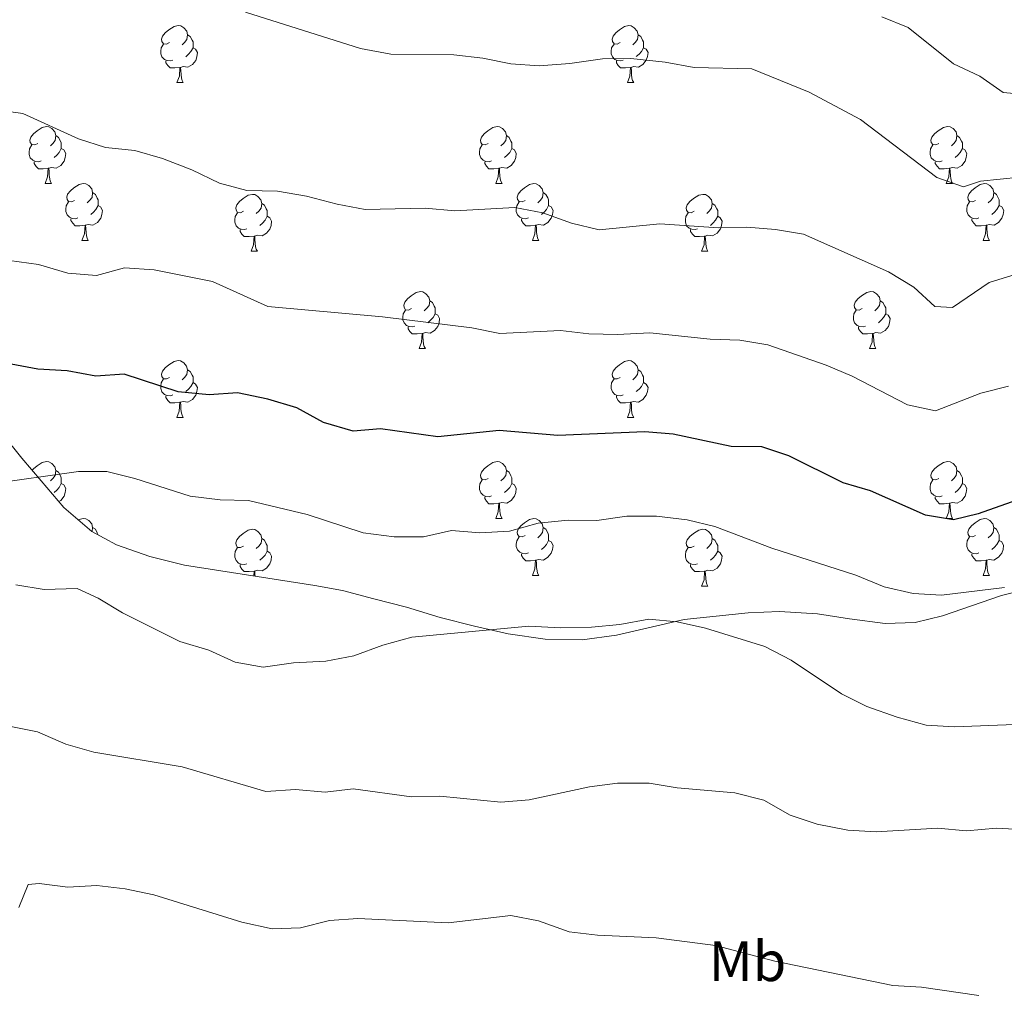
# Model space of a CAD drawing. Units: metres. Extents: x 620701 to 625208, y 4701324 to 4704372.
# Drawn here: x 623906 to 624079, y 4703216 to 4703388 of the extents above; entities that cross this region are included whole.
import ezdxf
from ezdxf.enums import TextEntityAlignment as Align

# ---------------------------------------------------------------- set-up
doc = ezdxf.new("R2010")
doc.units = ezdxf.units.M
doc.header["$MEASUREMENT"] = 0
for name, color, linetype, lineweight in [('Level 35', 92, 'Continuous', 0), ('Level 36', 19, 'Continuous', 40), ('Level 37', 92, 'Continuous', 0), ('Level 4', 36, 'Continuous', 30), ('Level 5', 36, 'Continuous', 0)]:
    doc.layers.add(name, color=color, linetype=linetype, lineweight=lineweight)
doc.styles.add('Arial', font='ARIAL.TTF', dxfattribs={"height": 0.2})

msp = doc.modelspace()

# ---------------------------------------------------------------- linework, layer by layer
at = {"layer": 'Level 35', "color": 92, "linetype": 'Continuous', "lineweight": 0, "ltscale": 0.5}
msp.add_polyline3d([(624092.26, 4703290.27, 659.71), (624078.78, 4703286.91, 659.71), (624068.41, 4703283.31, 659.71), (624063.59, 4703282.13, 660.34), (624058.28, 4703281.97, 661.04), (624052.03, 4703282.78, 662.42), (624046.37, 4703283.7, 663.1), (624039.7, 4703284.09, 664.45), (624034.15, 4703283.87, 664.45), (624022.9, 4703282.67, 664.45), (624010.96, 4703279.9, 664.45), (624004.96, 4703279.12, 663.78), (623998.42, 4703279.22, 663.78), (623991.91, 4703280.18, 663.78), (623985.99, 4703281.53, 663.78), (623979.93, 4703283.04, 662.42), (623974.02, 4703284.83, 661.74), (623968.24, 4703286.32, 661.06), (623962.75, 4703287.8, 661.06), (623957.88, 4703288.69, 660.39), (623934.9, 4703292.25, 660.39), (623928.84, 4703293.76, 659.71), (623922.94, 4703295.83, 659.71), (623918.58, 4703298.2, 659.17), (623913.66, 4703302.43, 658.35), (623909.71, 4703307.13, 657), (623906.3, 4703311.09, 656.32), (623899.77, 4703319.16, 653.61)], dxfattribs=at)
at = {"layer": 'Level 36', "color": 92, "linetype": 'Continuous', "lineweight": 0}
for points in [[(623932.28, 4703384.29), (623931.75, 4703384.03), (623931.22, 4703384.08), (623930.96, 4703384.45), (623930.9, 4703384.88), (623931.06, 4703385.4), (623931.54, 4703385.99), (623932.18, 4703386.52), (623933.08, 4703387.11), (623933.82, 4703387.27), (623934.25, 4703387.21), (623934.78, 4703386.9), (623935.31, 4703386.31), (623935.47, 4703385.67), (623935.36, 4703384.82), (623934.93, 4703384.29), (623934.51, 4703383.87)], [(624011.61, 4703384.29), (624011.08, 4703384.03), (624010.55, 4703384.09), (624010.28, 4703384.45), (624010.23, 4703384.88), (624010.39, 4703385.4), (624010.87, 4703385.99), (624011.5, 4703386.53), (624012.4, 4703387.11), (624013.15, 4703387.27), (624013.57, 4703387.21), (624014.1, 4703386.9), (624014.63, 4703386.31), (624014.79, 4703385.67), (624014.68, 4703384.83), (624014.26, 4703384.29), (624013.84, 4703383.87)], [(623935.47, 4703385.67), (623935.94, 4703385.36), (623936.26, 4703384.72), (623936.42, 4703384.4), (623936.42, 4703383.82), (623936.42, 4703383.39), (623936.05, 4703382.7), (623935.63, 4703382.22), (623935.15, 4703381.8)], [(624014.79, 4703385.67), (624015.27, 4703385.36), (624015.58, 4703384.72), (624015.74, 4703384.4), (624015.74, 4703383.82), (624015.74, 4703383.39), (624015.37, 4703382.71), (624014.95, 4703382.23), (624014.47, 4703381.81)], [(623932.87, 4703381.21), (623932.44, 4703381.05), (623931.86, 4703381.11), (623931.38, 4703381.32), (623930.96, 4703381.75), (623930.74, 4703382.33), (623930.74, 4703382.75), (623930.8, 4703383.34), (623931.22, 4703384.03)], [(623936.42, 4703383.39), (623936.87, 4703383.14), (623937.22, 4703382.53), (623937.11, 4703381.8), (623936.9, 4703381.16), (623936.31, 4703380.42), (623935.52, 4703379.94), (623934.67, 4703380.05), (623934.24, 4703379.92)], [(624012.19, 4703381.21), (624011.77, 4703381.05), (624011.18, 4703381.11), (624010.71, 4703381.33), (624010.28, 4703381.75), (624010.07, 4703382.33), (624010.07, 4703382.75), (624010.12, 4703383.34), (624010.55, 4703384.03)], [(624015.74, 4703383.39), (624016.2, 4703383.15), (624016.54, 4703382.53), (624016.43, 4703381.81), (624016.22, 4703381.17), (624015.64, 4703380.43), (624014.84, 4703379.95), (624013.99, 4703380.05), (624013.56, 4703379.92)], [(623934.13, 4703379.92), (623933.24, 4703379.83), (623932.39, 4703379.83), (623931.97, 4703380.26), (623931.65, 4703380.74), (623931.65, 4703381.05)], [(623933.58, 4703377.23), (623934.02, 4703378.39), (623934.13, 4703379.92), (623934.24, 4703379.92), (623934.27, 4703379.33), (623934.31, 4703378.65), (623934.38, 4703378.03), (623934.49, 4703377.63), (623934.71, 4703377.23)], [(624013.45, 4703379.92), (624012.56, 4703379.83), (624011.72, 4703379.83), (624011.29, 4703380.27), (624010.97, 4703380.74), (624010.97, 4703381.05)], [(624012.91, 4703377.23), (624013.34, 4703378.39), (624013.45, 4703379.92), (624013.56, 4703379.92), (624013.6, 4703379.33), (624013.63, 4703378.65), (624013.7, 4703378.03), (624013.82, 4703377.63), (624014.03, 4703377.23)], [(623933.58, 4703377.23), (623934.71, 4703377.23)], [(624012.91, 4703377.23), (624014.03, 4703377.23)], [(623909.09, 4703366.53), (623908.56, 4703366.26), (623908.03, 4703366.31), (623907.77, 4703366.69), (623907.71, 4703367.11), (623907.87, 4703367.63), (623908.35, 4703368.23), (623908.99, 4703368.75), (623909.89, 4703369.34), (623910.63, 4703369.5), (623911.06, 4703369.45), (623911.59, 4703369.13), (623912.12, 4703368.55), (623912.28, 4703367.91), (623912.17, 4703367.05), (623911.74, 4703366.53), (623911.32, 4703366.1)], [(623988.42, 4703366.53), (623987.89, 4703366.26), (623987.36, 4703366.32), (623987.09, 4703366.69), (623987.04, 4703367.11), (623987.2, 4703367.63), (623987.68, 4703368.23), (623988.31, 4703368.76), (623989.21, 4703369.34), (623989.96, 4703369.5), (623990.38, 4703369.45), (623990.91, 4703369.13), (623991.44, 4703368.55), (623991.6, 4703367.91), (623991.49, 4703367.06), (623991.07, 4703366.53), (623990.65, 4703366.1)], [(624067.74, 4703366.53), (624067.22, 4703366.26), (624066.68, 4703366.32), (624066.42, 4703366.69), (624066.36, 4703367.11), (624066.52, 4703367.63), (624067, 4703368.23), (624067.64, 4703368.76), (624068.54, 4703369.34), (624069.28, 4703369.5), (624069.71, 4703369.45), (624070.24, 4703369.13), (624070.77, 4703368.55), (624070.93, 4703367.91), (624070.82, 4703367.06), (624070.4, 4703366.53), (624069.98, 4703366.1)], [(623912.28, 4703367.91), (623912.75, 4703367.59), (623913.07, 4703366.95), (623913.23, 4703366.63), (623913.23, 4703366.05), (623913.23, 4703365.63), (623912.86, 4703364.93), (623912.44, 4703364.45), (623911.96, 4703364.03)], [(623991.6, 4703367.91), (623992.08, 4703367.59), (623992.39, 4703366.95), (623992.55, 4703366.63), (623992.55, 4703366.05), (623992.55, 4703365.63), (623992.18, 4703364.94), (623991.76, 4703364.46), (623991.28, 4703364.04)], [(624070.93, 4703367.91), (624071.4, 4703367.59), (624071.72, 4703366.95), (624071.88, 4703366.63), (624071.88, 4703366.05), (624071.88, 4703365.63), (624071.51, 4703364.94), (624071.09, 4703364.46), (624070.61, 4703364.04)], [(623909.68, 4703363.45), (623909.25, 4703363.29), (623908.67, 4703363.35), (623908.19, 4703363.55), (623907.77, 4703363.98), (623907.55, 4703364.57), (623907.55, 4703364.99), (623907.61, 4703365.57), (623908.03, 4703366.26)], [(623989, 4703363.45), (623988.58, 4703363.29), (623987.99, 4703363.35), (623987.52, 4703363.56), (623987.09, 4703363.98), (623986.88, 4703364.57), (623986.88, 4703364.99), (623986.93, 4703365.57), (623987.36, 4703366.26)], [(624068.33, 4703363.45), (624067.9, 4703363.29), (624067.32, 4703363.35), (624066.84, 4703363.56), (624066.42, 4703363.98), (624066.2, 4703364.57), (624066.2, 4703364.99), (624066.26, 4703365.57), (624066.68, 4703366.26)], [(623913.23, 4703365.63), (623913.68, 4703365.37), (623914.03, 4703364.76), (623913.92, 4703364.03), (623913.71, 4703363.39), (623913.12, 4703362.65), (623912.33, 4703362.17), (623911.48, 4703362.28), (623911.05, 4703362.15)], [(623992.55, 4703365.63), (623993.01, 4703365.38), (623993.35, 4703364.76), (623993.24, 4703364.04), (623993.03, 4703363.4), (623992.45, 4703362.66), (623991.65, 4703362.18), (623990.8, 4703362.28), (623990.37, 4703362.15)], [(624071.88, 4703365.63), (624072.34, 4703365.38), (624072.68, 4703364.76), (624072.57, 4703364.04), (624072.36, 4703363.4), (624071.78, 4703362.66), (624070.98, 4703362.18), (624070.13, 4703362.28), (624069.7, 4703362.15)], [(623910.94, 4703362.15), (623910.05, 4703362.07), (623909.2, 4703362.07), (623908.78, 4703362.49), (623908.46, 4703362.97), (623908.46, 4703363.29)], [(623990.26, 4703362.15), (623989.37, 4703362.07), (623988.53, 4703362.07), (623988.1, 4703362.5), (623987.78, 4703362.97), (623987.78, 4703363.29)], [(624069.59, 4703362.15), (624068.7, 4703362.07), (624067.86, 4703362.07), (624067.43, 4703362.5), (624067.11, 4703362.97), (624067.11, 4703363.29)], [(623910.39, 4703359.47), (623910.83, 4703360.63), (623910.94, 4703362.15), (623911.05, 4703362.15), (623911.08, 4703361.57), (623911.12, 4703360.88), (623911.19, 4703360.27), (623911.3, 4703359.87), (623911.52, 4703359.47)], [(623989.72, 4703359.47), (623990.15, 4703360.63), (623990.26, 4703362.15), (623990.37, 4703362.15), (623990.41, 4703361.57), (623990.44, 4703360.88), (623990.51, 4703360.27), (623990.63, 4703359.87), (623990.84, 4703359.47)], [(624069.04, 4703359.47), (624069.48, 4703360.63), (624069.59, 4703362.15), (624069.7, 4703362.15), (624069.74, 4703361.57), (624069.77, 4703360.88), (624069.84, 4703360.27), (624069.96, 4703359.87), (624070.17, 4703359.47)], [(623910.39, 4703359.47), (623911.52, 4703359.47)], [(623915.57, 4703356.49), (623915.04, 4703356.23), (623914.51, 4703356.28), (623914.24, 4703356.65), (623914.19, 4703357.07), (623914.35, 4703357.59), (623914.83, 4703358.19), (623915.46, 4703358.72), (623916.36, 4703359.31), (623917.11, 4703359.47), (623917.53, 4703359.41), (623918.06, 4703359.09), (623918.59, 4703358.51), (623918.75, 4703357.87), (623918.64, 4703357.02), (623918.22, 4703356.49), (623917.8, 4703356.07)], [(623989.72, 4703359.47), (623990.84, 4703359.47)], [(623994.89, 4703356.49), (623994.36, 4703356.23), (623993.83, 4703356.28), (623993.57, 4703356.65), (623993.51, 4703357.08), (623993.67, 4703357.6), (623994.15, 4703358.19), (623994.79, 4703358.72), (623995.69, 4703359.31), (623996.43, 4703359.47), (623996.86, 4703359.41), (623997.39, 4703359.1), (623997.92, 4703358.51), (623998.08, 4703357.87), (623997.97, 4703357.02), (623997.54, 4703356.49), (623997.12, 4703356.07)], [(624069.04, 4703359.47), (624070.17, 4703359.47)], [(624074.22, 4703356.49), (624073.69, 4703356.23), (624073.16, 4703356.28), (624072.9, 4703356.65), (624072.84, 4703357.08), (624073, 4703357.6), (624073.48, 4703358.19), (624074.12, 4703358.72), (624075.02, 4703359.31), (624075.76, 4703359.47), (624076.18, 4703359.41), (624076.72, 4703359.1), (624077.24, 4703358.51), (624077.4, 4703357.87), (624077.3, 4703357.02), (624076.87, 4703356.49), (624076.45, 4703356.07)], [(623918.75, 4703357.87), (623919.23, 4703357.55), (623919.54, 4703356.91), (623919.7, 4703356.59), (623919.7, 4703356.01), (623919.7, 4703355.59), (623919.33, 4703354.9), (623918.91, 4703354.42), (623918.43, 4703354)], [(623945.34, 4703354.59), (623944.81, 4703354.32), (623944.28, 4703354.37), (623944.01, 4703354.75), (623943.96, 4703355.17), (623944.12, 4703355.69), (623944.6, 4703356.29), (623945.23, 4703356.81), (623946.13, 4703357.4), (623946.88, 4703357.56), (623947.3, 4703357.51), (623947.83, 4703357.19), (623948.36, 4703356.61), (623948.52, 4703355.97), (623948.41, 4703355.11), (623947.99, 4703354.59), (623947.57, 4703354.16)], [(623998.08, 4703357.87), (623998.55, 4703357.56), (623998.87, 4703356.92), (623999.03, 4703356.6), (623999.03, 4703356.02), (623999.03, 4703355.59), (623998.66, 4703354.9), (623998.24, 4703354.42), (623997.76, 4703354)], [(624024.66, 4703354.59), (624024.14, 4703354.32), (624023.6, 4703354.38), (624023.34, 4703354.75), (624023.28, 4703355.17), (624023.44, 4703355.69), (624023.92, 4703356.29), (624024.56, 4703356.82), (624025.46, 4703357.4), (624026.2, 4703357.56), (624026.63, 4703357.51), (624027.16, 4703357.19), (624027.69, 4703356.61), (624027.85, 4703355.97), (624027.74, 4703355.12), (624027.32, 4703354.59), (624026.9, 4703354.16)], [(624077.4, 4703357.87), (624077.88, 4703357.56), (624078.2, 4703356.92), (624078.36, 4703356.6), (624078.36, 4703356.02), (624078.36, 4703355.59), (624077.98, 4703354.9), (624077.56, 4703354.42), (624077.08, 4703354)], [(623916.15, 4703353.41), (623915.73, 4703353.25), (623915.14, 4703353.31), (623914.67, 4703353.52), (623914.24, 4703353.95), (623914.03, 4703354.53), (623914.03, 4703354.95), (623914.08, 4703355.53), (623914.51, 4703356.23)], [(623919.7, 4703355.59), (623920.16, 4703355.34), (623920.5, 4703354.73), (623920.39, 4703354), (623920.18, 4703353.36), (623919.6, 4703352.62), (623918.8, 4703352.14), (623917.95, 4703352.25), (623917.52, 4703352.11)], [(623948.52, 4703355.97), (623949, 4703355.65), (623949.31, 4703355.01), (623949.47, 4703354.69), (623949.47, 4703354.11), (623949.47, 4703353.69), (623949.1, 4703352.99), (623948.68, 4703352.51), (623948.2, 4703352.09)], [(623995.48, 4703353.41), (623995.05, 4703353.25), (623994.47, 4703353.31), (623993.99, 4703353.52), (623993.57, 4703353.95), (623993.35, 4703354.53), (623993.35, 4703354.95), (623993.41, 4703355.54), (623993.83, 4703356.23)], [(623999.03, 4703355.59), (623999.48, 4703355.34), (623999.83, 4703354.73), (623999.72, 4703354), (623999.51, 4703353.36), (623998.92, 4703352.62), (623998.13, 4703352.14), (623997.28, 4703352.25), (623996.85, 4703352.12)], [(624027.85, 4703355.97), (624028.32, 4703355.65), (624028.64, 4703355.01), (624028.8, 4703354.69), (624028.8, 4703354.11), (624028.8, 4703353.69), (624028.43, 4703353), (624028.01, 4703352.52), (624027.53, 4703352.1)], [(624074.8, 4703353.41), (624074.38, 4703353.25), (624073.8, 4703353.31), (624073.32, 4703353.52), (624072.9, 4703353.95), (624072.68, 4703354.53), (624072.68, 4703354.95), (624072.74, 4703355.54), (624073.16, 4703356.23)], [(624078.36, 4703355.59), (624078.81, 4703355.34), (624079.16, 4703354.73), (624079.04, 4703354), (624078.84, 4703353.36), (624078.25, 4703352.62), (624077.46, 4703352.14), (624076.6, 4703352.25), (624076.18, 4703352.12)], [(623945.92, 4703351.51), (623945.5, 4703351.35), (623944.91, 4703351.41), (623944.44, 4703351.61), (623944.01, 4703352.04), (623943.8, 4703352.63), (623943.8, 4703353.05), (623943.85, 4703353.63), (623944.28, 4703354.32)], [(623949.47, 4703353.69), (623949.93, 4703353.43), (623950.27, 4703352.82), (623950.16, 4703352.09), (623949.95, 4703351.45), (623949.37, 4703350.71), (623948.57, 4703350.23), (623947.72, 4703350.34), (623947.29, 4703350.21)], [(624025.25, 4703351.51), (624024.82, 4703351.35), (624024.24, 4703351.41), (624023.76, 4703351.62), (624023.34, 4703352.04), (624023.12, 4703352.63), (624023.12, 4703353.05), (624023.18, 4703353.63), (624023.6, 4703354.32)], [(624028.8, 4703353.69), (624029.26, 4703353.44), (624029.6, 4703352.82), (624029.49, 4703352.1), (624029.28, 4703351.46), (624028.7, 4703350.72), (624027.9, 4703350.24), (624027.05, 4703350.34), (624026.62, 4703350.21)], [(623917.41, 4703352.11), (623916.52, 4703352.03), (623915.68, 4703352.03), (623915.25, 4703352.46), (623914.93, 4703352.93), (623914.93, 4703353.25)], [(623916.87, 4703349.43), (623917.3, 4703350.59), (623917.41, 4703352.11), (623917.52, 4703352.11), (623917.56, 4703351.53), (623917.59, 4703350.85), (623917.66, 4703350.23), (623917.78, 4703349.83), (623917.99, 4703349.43)], [(623996.74, 4703352.12), (623995.85, 4703352.03), (623995, 4703352.03), (623994.58, 4703352.46), (623994.26, 4703352.94), (623994.26, 4703353.25)], [(623996.19, 4703349.43), (623996.63, 4703350.59), (623996.74, 4703352.12), (623996.85, 4703352.12), (623996.88, 4703351.53), (623996.92, 4703350.85), (623996.99, 4703350.23), (623997.1, 4703349.83), (623997.32, 4703349.43)], [(624076.06, 4703352.12), (624075.18, 4703352.03), (624074.33, 4703352.03), (624073.9, 4703352.46), (624073.58, 4703352.94), (624073.58, 4703353.25)], [(624075.52, 4703349.43), (624075.96, 4703350.59), (624076.06, 4703352.12), (624076.18, 4703352.12), (624076.21, 4703351.53), (624076.24, 4703350.85), (624076.32, 4703350.23), (624076.43, 4703349.83), (624076.64, 4703349.43)], [(623947.18, 4703350.21), (623946.29, 4703350.13), (623945.45, 4703350.13), (623945.02, 4703350.55), (623944.7, 4703351.03), (623944.7, 4703351.35)], [(623946.64, 4703347.53), (623947.07, 4703348.69), (623947.18, 4703350.21), (623947.29, 4703350.21), (623947.33, 4703349.63), (623947.36, 4703348.94), (623947.43, 4703348.33), (623947.55, 4703347.93), (623947.76, 4703347.53)], [(624026.51, 4703350.21), (624025.62, 4703350.13), (624024.78, 4703350.13), (624024.35, 4703350.56), (624024.03, 4703351.03), (624024.03, 4703351.35)], [(624025.96, 4703347.53), (624026.4, 4703348.69), (624026.51, 4703350.21), (624026.62, 4703350.21), (624026.66, 4703349.63), (624026.69, 4703348.94), (624026.76, 4703348.33), (624026.88, 4703347.93), (624027.09, 4703347.53)], [(623916.87, 4703349.43), (623917.99, 4703349.43)], [(623996.19, 4703349.43), (623997.32, 4703349.43)], [(624075.52, 4703349.43), (624076.64, 4703349.43)], [(623946.64, 4703347.53), (623947.76, 4703347.53)], [(624025.96, 4703347.53), (624027.09, 4703347.53)], [(623974.92, 4703337.44), (623974.38, 4703337.18), (623973.86, 4703337.23), (623973.59, 4703337.6), (623973.54, 4703338.03), (623973.7, 4703338.55), (623974.18, 4703339.14), (623974.81, 4703339.67), (623975.71, 4703340.26), (623976.46, 4703340.42), (623976.88, 4703340.36), (623977.41, 4703340.05), (623977.94, 4703339.46), (623978.1, 4703338.82), (623977.99, 4703337.97), (623977.56, 4703337.44), (623977.14, 4703337.02)], [(624054.24, 4703337.44), (624053.71, 4703337.18), (624053.18, 4703337.23), (624052.92, 4703337.6), (624052.86, 4703338.03), (624053.02, 4703338.55), (624053.5, 4703339.14), (624054.14, 4703339.67), (624055.04, 4703340.26), (624055.78, 4703340.42), (624056.21, 4703340.36), (624056.74, 4703340.05), (624057.27, 4703339.46), (624057.43, 4703338.82), (624057.32, 4703337.97), (624056.89, 4703337.44), (624056.47, 4703337.02)], [(623978.1, 4703338.82), (623978.58, 4703338.51), (623978.89, 4703337.87), (623979.05, 4703337.55), (623979.05, 4703336.97), (623979.05, 4703336.54), (623978.68, 4703335.85), (623978.26, 4703335.37), (623977.78, 4703334.95)], [(624057.43, 4703338.82), (624057.9, 4703338.51), (624058.22, 4703337.87), (624058.38, 4703337.55), (624058.38, 4703336.97), (624058.38, 4703336.54), (624058.01, 4703335.85), (624057.59, 4703335.37), (624057.11, 4703334.95)], [(623975.5, 4703334.36), (623975.08, 4703334.2), (623974.49, 4703334.26), (623974.02, 4703334.47), (623973.59, 4703334.9), (623973.38, 4703335.48), (623973.38, 4703335.9), (623973.43, 4703336.49), (623973.86, 4703337.18)], [(623979.05, 4703336.54), (623979.5, 4703336.29), (623979.85, 4703335.68), (623979.74, 4703334.95), (623979.53, 4703334.31), (623978.94, 4703333.57), (623978.15, 4703333.09), (623977.3, 4703333.2), (623976.87, 4703333.07)], [(624054.83, 4703334.36), (624054.4, 4703334.2), (624053.82, 4703334.26), (624053.34, 4703334.47), (624052.92, 4703334.9), (624052.7, 4703335.48), (624052.7, 4703335.9), (624052.76, 4703336.49), (624053.18, 4703337.18)], [(624058.38, 4703336.54), (624058.83, 4703336.29), (624059.18, 4703335.68), (624059.07, 4703334.95), (624058.86, 4703334.31), (624058.27, 4703333.57), (624057.48, 4703333.09), (624056.63, 4703333.2), (624056.2, 4703333.07)], [(623976.76, 4703333.07), (623975.87, 4703332.98), (623975.02, 4703332.98), (623974.6, 4703333.41), (623974.28, 4703333.89), (623974.28, 4703334.2)], [(623976.22, 4703330.38), (623976.65, 4703331.54), (623976.76, 4703333.07), (623976.87, 4703333.07), (623976.9, 4703332.48), (623976.94, 4703331.8), (623977.01, 4703331.18), (623977.12, 4703330.78), (623977.34, 4703330.38)], [(624056.09, 4703333.07), (624055.2, 4703332.98), (624054.35, 4703332.98), (624053.93, 4703333.41), (624053.61, 4703333.89), (624053.61, 4703334.2)], [(624055.54, 4703330.38), (624055.98, 4703331.54), (624056.09, 4703333.07), (624056.2, 4703333.07), (624056.23, 4703332.48), (624056.27, 4703331.8), (624056.34, 4703331.18), (624056.45, 4703330.78), (624056.67, 4703330.38)], [(623976.22, 4703330.38), (623977.34, 4703330.38)], [(624055.54, 4703330.38), (624056.67, 4703330.38)], [(623932.28, 4703325.3), (623931.75, 4703325.04), (623931.22, 4703325.09), (623930.96, 4703325.46), (623930.9, 4703325.89), (623931.06, 4703326.41), (623931.54, 4703327), (623932.18, 4703327.53), (623933.08, 4703328.12), (623933.82, 4703328.28), (623934.24, 4703328.22), (623934.78, 4703327.91), (623935.3, 4703327.32), (623935.46, 4703326.68), (623935.36, 4703325.83), (623934.93, 4703325.3), (623934.51, 4703324.88)], [(624011.61, 4703325.3), (624011.08, 4703325.04), (624010.55, 4703325.09), (624010.28, 4703325.46), (624010.23, 4703325.89), (624010.39, 4703326.41), (624010.87, 4703327), (624011.5, 4703327.53), (624012.4, 4703328.12), (624013.15, 4703328.28), (624013.57, 4703328.22), (624014.1, 4703327.91), (624014.63, 4703327.32), (624014.79, 4703326.68), (624014.68, 4703325.83), (624014.26, 4703325.3), (624013.84, 4703324.88)], [(623935.46, 4703326.68), (623935.94, 4703326.37), (623936.26, 4703325.73), (623936.42, 4703325.41), (623936.42, 4703324.83), (623936.42, 4703324.4), (623936.04, 4703323.71), (623935.62, 4703323.23), (623935.14, 4703322.81)], [(624014.79, 4703326.68), (624015.27, 4703326.37), (624015.58, 4703325.73), (624015.74, 4703325.41), (624015.74, 4703324.83), (624015.74, 4703324.4), (624015.37, 4703323.71), (624014.95, 4703323.23), (624014.47, 4703322.81)], [(623932.86, 4703322.22), (623932.44, 4703322.06), (623931.86, 4703322.12), (623931.38, 4703322.33), (623930.96, 4703322.76), (623930.74, 4703323.34), (623930.74, 4703323.76), (623930.8, 4703324.35), (623931.22, 4703325.04)], [(623936.42, 4703324.4), (623936.87, 4703324.15), (623937.22, 4703323.54), (623937.1, 4703322.81), (623936.9, 4703322.17), (623936.31, 4703321.43), (623935.52, 4703320.95), (623934.66, 4703321.06), (623934.24, 4703320.93)], [(624012.19, 4703322.22), (624011.77, 4703322.06), (624011.18, 4703322.12), (624010.71, 4703322.33), (624010.28, 4703322.76), (624010.07, 4703323.34), (624010.07, 4703323.76), (624010.12, 4703324.35), (624010.55, 4703325.04)], [(624015.74, 4703324.4), (624016.2, 4703324.15), (624016.54, 4703323.54), (624016.43, 4703322.81), (624016.22, 4703322.17), (624015.64, 4703321.43), (624014.84, 4703320.95), (624013.99, 4703321.06), (624013.56, 4703320.93)], [(623934.12, 4703320.93), (623933.24, 4703320.84), (623932.39, 4703320.84), (623931.96, 4703321.27), (623931.64, 4703321.75), (623931.64, 4703322.06)], [(623933.58, 4703318.24), (623934.01, 4703319.4), (623934.12, 4703320.93), (623934.24, 4703320.93), (623934.27, 4703320.34), (623934.3, 4703319.66), (623934.37, 4703319.04), (623934.49, 4703318.64), (623934.7, 4703318.24)], [(624013.45, 4703320.93), (624012.56, 4703320.84), (624011.72, 4703320.84), (624011.29, 4703321.27), (624010.97, 4703321.75), (624010.97, 4703322.06)], [(624012.91, 4703318.24), (624013.34, 4703319.4), (624013.45, 4703320.93), (624013.56, 4703320.93), (624013.6, 4703320.34), (624013.63, 4703319.66), (624013.7, 4703319.04), (624013.82, 4703318.64), (624014.03, 4703318.24)], [(623933.58, 4703318.24), (623934.7, 4703318.24)], [(624012.91, 4703318.24), (624014.03, 4703318.24)], [(623908.13, 4703308.96), (623908.35, 4703309.23), (623908.99, 4703309.76), (623909.89, 4703310.35), (623910.63, 4703310.51), (623911.06, 4703310.45), (623911.59, 4703310.14), (623912.12, 4703309.55), (623912.28, 4703308.91), (623912.17, 4703308.06), (623911.74, 4703307.53), (623911.32, 4703307.11)], [(623988.42, 4703307.53), (623987.89, 4703307.27), (623987.36, 4703307.32), (623987.09, 4703307.69), (623987.04, 4703308.12), (623987.2, 4703308.64), (623987.68, 4703309.23), (623988.31, 4703309.76), (623989.21, 4703310.35), (623989.96, 4703310.51), (623990.38, 4703310.45), (623990.91, 4703310.14), (623991.44, 4703309.55), (623991.6, 4703308.91), (623991.49, 4703308.06), (623991.07, 4703307.53), (623990.65, 4703307.11)], [(624067.74, 4703307.53), (624067.21, 4703307.27), (624066.68, 4703307.32), (624066.42, 4703307.69), (624066.36, 4703308.12), (624066.52, 4703308.64), (624067, 4703309.23), (624067.64, 4703309.76), (624068.54, 4703310.35), (624069.28, 4703310.51), (624069.71, 4703310.45), (624070.24, 4703310.14), (624070.77, 4703309.55), (624070.93, 4703308.91), (624070.82, 4703308.06), (624070.39, 4703307.53), (624069.97, 4703307.11)], [(623912.28, 4703308.91), (623912.75, 4703308.6), (623913.07, 4703307.96), (623913.23, 4703307.64), (623913.23, 4703307.06), (623913.23, 4703306.63), (623912.86, 4703305.94), (623912.44, 4703305.46), (623911.96, 4703305.04)], [(623991.6, 4703308.91), (623992.08, 4703308.6), (623992.39, 4703307.96), (623992.55, 4703307.64), (623992.55, 4703307.06), (623992.55, 4703306.63), (623992.18, 4703305.94), (623991.76, 4703305.46), (623991.28, 4703305.04)], [(624070.93, 4703308.91), (624071.4, 4703308.6), (624071.72, 4703307.96), (624071.88, 4703307.64), (624071.88, 4703307.06), (624071.88, 4703306.63), (624071.51, 4703305.94), (624071.09, 4703305.46), (624070.61, 4703305.04)], [(623989, 4703304.45), (623988.58, 4703304.29), (623987.99, 4703304.35), (623987.52, 4703304.56), (623987.09, 4703304.99), (623986.88, 4703305.57), (623986.88, 4703305.99), (623986.93, 4703306.58), (623987.36, 4703307.27)], [(624068.33, 4703304.45), (624067.9, 4703304.29), (624067.32, 4703304.35), (624066.84, 4703304.56), (624066.42, 4703304.99), (624066.2, 4703305.57), (624066.2, 4703305.99), (624066.26, 4703306.58), (624066.68, 4703307.27)], [(623913.23, 4703306.63), (623913.68, 4703306.38), (623914.03, 4703305.77), (623913.92, 4703305.04), (623913.71, 4703304.4), (623913.12, 4703303.66), (623912.79, 4703303.46)], [(623992.55, 4703306.63), (623993.01, 4703306.38), (623993.35, 4703305.77), (623993.24, 4703305.04), (623993.03, 4703304.4), (623992.45, 4703303.66), (623991.65, 4703303.18), (623990.8, 4703303.29), (623990.37, 4703303.16)], [(624071.88, 4703306.63), (624072.33, 4703306.38), (624072.68, 4703305.77), (624072.57, 4703305.04), (624072.36, 4703304.4), (624071.77, 4703303.66), (624070.98, 4703303.18), (624070.13, 4703303.29), (624069.7, 4703303.16)], [(623990.26, 4703303.16), (623989.37, 4703303.07), (623988.53, 4703303.07), (623988.1, 4703303.5), (623987.78, 4703303.98), (623987.78, 4703304.29)], [(624069.59, 4703303.16), (624068.7, 4703303.07), (624067.85, 4703303.07), (624067.43, 4703303.5), (624067.11, 4703303.98), (624067.11, 4703304.29)], [(623989.72, 4703300.47), (623990.15, 4703301.63), (623990.26, 4703303.16), (623990.37, 4703303.16), (623990.41, 4703302.57), (623990.44, 4703301.89), (623990.51, 4703301.27), (623990.63, 4703300.87), (623990.84, 4703300.47)], [(624069.04, 4703300.47), (624069.48, 4703301.63), (624069.59, 4703303.16), (624069.7, 4703303.16), (624069.73, 4703302.57), (624069.77, 4703301.89), (624069.84, 4703301.27), (624069.95, 4703300.87), (624070.17, 4703300.47)], [(623916.22, 4703300.22), (623916.36, 4703300.31), (623917.11, 4703300.47), (623917.53, 4703300.42), (623918.06, 4703300.1), (623918.59, 4703299.52), (623918.75, 4703298.88), (623918.66, 4703298.16)], [(623989.72, 4703300.47), (623990.84, 4703300.47)], [(623994.89, 4703297.5), (623994.36, 4703297.23), (623993.83, 4703297.29), (623993.57, 4703297.66), (623993.51, 4703298.08), (623993.67, 4703298.6), (623994.15, 4703299.2), (623994.79, 4703299.73), (623995.69, 4703300.31), (623996.43, 4703300.47), (623996.86, 4703300.42), (623997.39, 4703300.1), (623997.92, 4703299.52), (623998.08, 4703298.88), (623997.97, 4703298.03), (623997.54, 4703297.5), (623997.12, 4703297.07)], [(624069.04, 4703300.47), (624070.17, 4703300.47)], [(624074.22, 4703297.5), (624073.69, 4703297.23), (624073.16, 4703297.29), (624072.89, 4703297.66), (624072.84, 4703298.08), (624073, 4703298.6), (624073.48, 4703299.2), (624074.11, 4703299.73), (624075.01, 4703300.31), (624075.76, 4703300.47), (624076.18, 4703300.42), (624076.71, 4703300.1), (624077.24, 4703299.52), (624077.4, 4703298.88), (624077.29, 4703298.03), (624076.87, 4703297.5), (624076.45, 4703297.07)], [(623918.75, 4703298.88), (623919.23, 4703298.56), (623919.54, 4703297.92), (623919.7, 4703297.6), (623919.7, 4703297.59)], [(623945.34, 4703295.59), (623944.81, 4703295.33), (623944.28, 4703295.38), (623944.01, 4703295.75), (623943.96, 4703296.18), (623944.12, 4703296.7), (623944.6, 4703297.29), (623945.23, 4703297.82), (623946.13, 4703298.41), (623946.88, 4703298.57), (623947.3, 4703298.51), (623947.83, 4703298.2), (623948.36, 4703297.61), (623948.52, 4703296.97), (623948.41, 4703296.12), (623947.99, 4703295.59), (623947.57, 4703295.17)], [(623998.08, 4703298.88), (623998.55, 4703298.56), (623998.87, 4703297.92), (623999.03, 4703297.6), (623999.03, 4703297.02), (623999.03, 4703296.6), (623998.66, 4703295.91), (623998.24, 4703295.43), (623997.76, 4703295.01)], [(624024.66, 4703295.59), (624024.13, 4703295.33), (624023.6, 4703295.38), (624023.34, 4703295.75), (624023.28, 4703296.18), (624023.44, 4703296.7), (624023.92, 4703297.29), (624024.56, 4703297.82), (624025.46, 4703298.41), (624026.2, 4703298.57), (624026.63, 4703298.51), (624027.16, 4703298.2), (624027.69, 4703297.61), (624027.85, 4703296.97), (624027.74, 4703296.12), (624027.31, 4703295.59), (624026.89, 4703295.17)], [(624077.4, 4703298.88), (624077.88, 4703298.56), (624078.19, 4703297.92), (624078.35, 4703297.6), (624078.35, 4703297.02), (624078.35, 4703296.6), (624077.98, 4703295.91), (624077.56, 4703295.43), (624077.08, 4703295.01)], [(623948.52, 4703296.97), (623949, 4703296.66), (623949.31, 4703296.02), (623949.47, 4703295.7), (623949.47, 4703295.12), (623949.47, 4703294.69), (623949.1, 4703294), (623948.68, 4703293.52), (623948.2, 4703293.1)], [(623995.48, 4703294.42), (623995.05, 4703294.26), (623994.47, 4703294.32), (623993.99, 4703294.53), (623993.57, 4703294.95), (623993.35, 4703295.54), (623993.35, 4703295.96), (623993.41, 4703296.54), (623993.83, 4703297.23)], [(623999.03, 4703296.6), (623999.48, 4703296.35), (623999.83, 4703295.73), (623999.72, 4703295.01), (623999.51, 4703294.37), (623998.92, 4703293.63), (623998.13, 4703293.15), (623997.28, 4703293.25), (623996.85, 4703293.12)], [(624027.85, 4703296.97), (624028.32, 4703296.66), (624028.64, 4703296.02), (624028.8, 4703295.7), (624028.8, 4703295.12), (624028.8, 4703294.69), (624028.43, 4703294), (624028.01, 4703293.52), (624027.53, 4703293.1)], [(624074.8, 4703294.42), (624074.38, 4703294.26), (624073.79, 4703294.32), (624073.32, 4703294.53), (624072.89, 4703294.95), (624072.68, 4703295.54), (624072.68, 4703295.96), (624072.73, 4703296.54), (624073.16, 4703297.23)], [(624078.35, 4703296.6), (624078.81, 4703296.35), (624079.15, 4703295.73), (624079.04, 4703295.01), (624078.83, 4703294.37), (624078.25, 4703293.63), (624077.45, 4703293.15), (624076.6, 4703293.25), (624076.17, 4703293.12)], [(623945.92, 4703292.51), (623945.5, 4703292.35), (623944.91, 4703292.41), (623944.44, 4703292.62), (623944.01, 4703293.05), (623943.8, 4703293.63), (623943.8, 4703294.05), (623943.85, 4703294.64), (623944.28, 4703295.33)], [(623949.47, 4703294.69), (623949.93, 4703294.44), (623950.27, 4703293.83), (623950.16, 4703293.1), (623949.95, 4703292.46), (623949.37, 4703291.72), (623948.57, 4703291.24), (623947.72, 4703291.35), (623947.29, 4703291.22)], [(624025.25, 4703292.51), (624024.82, 4703292.35), (624024.24, 4703292.41), (624023.76, 4703292.62), (624023.34, 4703293.05), (624023.12, 4703293.63), (624023.12, 4703294.05), (624023.18, 4703294.64), (624023.6, 4703295.33)], [(624028.8, 4703294.69), (624029.25, 4703294.44), (624029.6, 4703293.83), (624029.49, 4703293.1), (624029.28, 4703292.46), (624028.69, 4703291.72), (624027.9, 4703291.24), (624027.05, 4703291.35), (624026.62, 4703291.22)], [(623996.74, 4703293.12), (623995.85, 4703293.04), (623995, 4703293.04), (623994.58, 4703293.47), (623994.26, 4703293.94), (623994.26, 4703294.26)], [(623996.19, 4703290.44), (623996.63, 4703291.6), (623996.74, 4703293.12), (623996.85, 4703293.12), (623996.88, 4703292.54), (623996.92, 4703291.85), (623996.99, 4703291.24), (623997.1, 4703290.84), (623997.32, 4703290.44)], [(624076.06, 4703293.12), (624075.17, 4703293.04), (624074.33, 4703293.04), (624073.9, 4703293.47), (624073.58, 4703293.94), (624073.58, 4703294.26)], [(624075.52, 4703290.44), (624075.95, 4703291.6), (624076.06, 4703293.12), (624076.17, 4703293.12), (624076.21, 4703292.54), (624076.24, 4703291.85), (624076.31, 4703291.24), (624076.43, 4703290.84), (624076.64, 4703290.44)], [(623947.18, 4703291.22), (623946.29, 4703291.13), (623945.45, 4703291.13), (623945.02, 4703291.56), (623944.7, 4703292.04), (623944.7, 4703292.35)], [(623947.12, 4703290.35), (623947.18, 4703291.22), (623947.29, 4703291.22), (623947.33, 4703290.63), (623947.34, 4703290.32)], [(624026.51, 4703291.22), (624025.62, 4703291.13), (624024.77, 4703291.13), (624024.35, 4703291.56), (624024.03, 4703292.04), (624024.03, 4703292.35)], [(624025.96, 4703288.53), (624026.4, 4703289.69), (624026.51, 4703291.22), (624026.62, 4703291.22), (624026.65, 4703290.63), (624026.69, 4703289.95), (624026.76, 4703289.33), (624026.87, 4703288.93), (624027.09, 4703288.53)], [(623996.19, 4703290.44), (623997.32, 4703290.44)], [(624075.52, 4703290.44), (624076.64, 4703290.44)], [(624025.96, 4703288.53), (624027.09, 4703288.53)]]:
    msp.add_lwpolyline(points, dxfattribs=at)
at = {"layer": 'Level 4', "color": 36, "linetype": 'Continuous', "lineweight": 30}
msp.add_polyline3d([(624084.48, 4703304.76, 650), (624074.66, 4703301.26, 650), (624070.34, 4703300.21, 650), (624065.41, 4703301.07, 650), (624055.72, 4703305.35, 650), (624050.91, 4703306.72, 650), (624041.31, 4703311.49, 650), (624036.56, 4703313.07, 650), (624031.19, 4703313.14, 650), (624020.98, 4703315.34, 650), (624016, 4703315.75, 650), (624000.64, 4703315.07, 650), (623990.31, 4703315.95, 650), (623979.51, 4703314.87, 650), (623969.44, 4703316.27, 650), (623964.62, 4703315.83, 650), (623959.39, 4703317.36, 650), (623954.73, 4703319.98, 650), (623949.57, 4703321.5, 650), (623944.25, 4703322.61, 650), (623939.26, 4703322.24, 650), (623933.81, 4703322.76, 650), (623924.3, 4703325.91, 650), (623919.29, 4703325.52, 650), (623914.26, 4703326.46, 650), (623909.11, 4703326.74, 650), (623899, 4703328.63, 650)], dxfattribs=at)
at = {"layer": 'Level 5', "color": 36, "linetype": 'Continuous', "lineweight": 0}
for points in [[(623945.67, 4703389.65, 635), (623965.94, 4703383.25, 635), (623971.24, 4703382.23, 635), (623982.33, 4703382.11, 635), (623987.46, 4703381.57, 635), (623992.36, 4703380.54, 635), (623997.35, 4703380.2, 635), (624002.75, 4703380.58, 635), (624008.53, 4703381.45, 635), (624013.53, 4703381.46, 635), (624019.57, 4703380.82, 635), (624024.69, 4703379.87, 635), (624034.8, 4703379.66, 635), (624044.93, 4703375.57, 635), (624053.97, 4703370.74, 635), (624067.4, 4703360.55, 635), (624072.11, 4703358.86, 635), (624075.1, 4703359.87, 635), (624085.46, 4703360.95, 635)], [(624057.69, 4703388.83, 630), (624062.32, 4703386.93, 630), (624070.32, 4703380.53, 630), (624074.95, 4703378.36, 630), (624079.06, 4703375.51, 630), (624082.87, 4703375.13, 630)], [(623891.22, 4703373.9, 640), (623906.46, 4703371.79, 640), (623916.26, 4703367.32, 640), (623921.03, 4703365.81, 640), (623926.2, 4703365.27, 640), (623931.03, 4703363.85, 640), (623936.24, 4703361.87, 640), (623941.08, 4703359.51, 640), (623945.92, 4703358.25, 640), (623951.28, 4703358.12, 640), (623956.41, 4703357.26, 640), (623961.79, 4703355.81, 640), (623966.71, 4703354.91, 640), (623977.32, 4703355.14, 640), (623982.51, 4703354.68, 640), (623993.11, 4703355.22, 640), (623998.03, 4703354.33, 640), (624003.09, 4703352.5, 640), (624007.96, 4703351.32, 640), (624018.64, 4703352.36, 640), (624028.93, 4703351.67, 640), (624033.96, 4703351.75, 640), (624039.01, 4703351.34, 640), (624043.94, 4703350.52, 640), (624058.87, 4703343.93, 640), (624063.34, 4703341.19, 640), (624067.04, 4703337.81, 640), (624070.14, 4703337.6, 640), (624076.58, 4703342.03, 640), (624081.36, 4703343.48, 640)], [(623904.13, 4703345.9, 645), (623909.22, 4703345.18, 645), (623914.41, 4703343.66, 645), (623919.4, 4703343.27, 645), (623924.35, 4703344.62, 645), (623929.58, 4703344.25, 645), (623939.86, 4703342.18, 645), (623949.61, 4703337.81, 645), (623969.81, 4703336, 645), (623985.52, 4703334.03, 645), (623990.42, 4703333.05, 645), (624001.15, 4703333.59, 645), (624006.11, 4703333.01, 645), (624011.19, 4703332.85, 645), (624016.87, 4703333.18, 645), (624027.45, 4703332.03, 645), (624032.73, 4703331.88, 645), (624037.66, 4703331.03, 645), (624047.9, 4703327.5, 645), (624052.51, 4703325.55, 645), (624062.22, 4703320.47, 645), (624067.15, 4703319.45, 645), (624075.14, 4703322.53, 645), (624079.98, 4703323.77, 645)], [(623900.39, 4703306.49, 655), (623916.27, 4703308.74, 655), (623921.27, 4703308.74, 655), (623926.19, 4703307.53, 655), (623935.9, 4703304.38, 655), (623941.19, 4703303.73, 655), (623946.19, 4703303.63, 655), (623956.52, 4703301.16, 655), (623966.36, 4703297.96, 655), (623971.84, 4703297.21, 655), (623977, 4703297.24, 655), (623981.93, 4703298.35, 655), (623986.92, 4703297.97, 655), (623992.15, 4703298.23, 655), (623997.22, 4703299.63, 655), (624002.46, 4703300.2, 655), (624007.53, 4703300.12, 655), (624012.81, 4703300.88, 655), (624018.02, 4703300.87, 655), (624023.42, 4703300.23, 655), (624028.29, 4703299.07, 655), (624038.35, 4703295.23, 655), (624053.11, 4703290.46, 655), (624058.14, 4703288.45, 655), (624063.21, 4703287.24, 655), (624068.21, 4703286.99, 655), (624079.29, 4703288.29, 655)], [(623905.25, 4703288.76, 660), (623910.2, 4703287.98, 660), (623916, 4703288.14, 660), (623919.75, 4703286.44, 660), (623924.03, 4703283.84, 660), (623934.09, 4703278.8, 660), (623939.19, 4703277.27, 660), (623943.87, 4703275.19, 660), (623948.8, 4703274.31, 660), (623954.12, 4703275.04, 660), (623959.79, 4703275.35, 660), (623964.71, 4703276.25, 660), (623969.85, 4703278.18, 660), (623974.97, 4703279.59, 660), (623995.58, 4703281.52, 660), (624001.1, 4703281.19, 660), (624006.59, 4703281.3, 660), (624011.57, 4703281.78, 660), (624016.69, 4703282.71, 660), (624021.67, 4703282.27, 660), (624026.65, 4703281.13, 660), (624037.09, 4703277.91, 660), (624041.76, 4703275.51, 660), (624050.6, 4703269.58, 660), (624055.06, 4703267.33, 660), (624060.41, 4703265.48, 660), (624065.51, 4703264.09, 660), (624070.5, 4703263.77, 660), (624081.11, 4703264.18, 660)], [(623904.03, 4703263.88, 665), (623909.05, 4703262.92, 665), (623914.02, 4703260.7, 665), (623918.98, 4703259.34, 665), (623934.54, 4703256.75, 665), (623949.27, 4703252.38, 665), (623954.49, 4703252.76, 665), (623959.67, 4703252.26, 665), (623964.64, 4703252.83, 665), (623974.88, 4703251.42, 665), (623979.88, 4703251.55, 665), (623990.62, 4703250.49, 665), (623995.6, 4703250.94, 665), (624006.24, 4703253.19, 665), (624011.19, 4703253.88, 665), (624016.71, 4703253.87, 665), (624021.64, 4703253.03, 665), (624031.8, 4703252.16, 665), (624036.91, 4703250.85, 665), (624041.57, 4703248.19, 665), (624046.32, 4703246.65, 665), (624051.69, 4703245.59, 665), (624056.68, 4703245.26, 665), (624067.48, 4703245.94, 665), (624072.62, 4703245.44, 665), (624077.88, 4703245.95, 665), (624088.4, 4703245.34, 665)], [(623905.75, 4703231.97, 670), (623907.37, 4703235.99, 670), (623909.33, 4703236.19, 670), (623914.37, 4703235.51, 670), (623919.49, 4703235.81, 670), (623924.46, 4703235.25, 670), (623929.52, 4703234.21, 670), (623945.03, 4703229.39, 670), (623950.37, 4703228.17, 670), (623955.36, 4703228.38, 670), (623960.47, 4703229.67, 670), (623965.46, 4703230.01, 670), (623981.37, 4703229.25, 670), (623992.37, 4703230.53, 670), (623997.27, 4703229.59, 670), (624002.66, 4703227.65, 670), (624007.63, 4703227.07, 670), (624017.96, 4703226.6, 670), (624028.44, 4703225.27, 670), (624038.87, 4703222.49, 670), (624059.65, 4703218.21, 670), (624064.66, 4703217.93, 670), (624074.79, 4703216.45, 670)]]:
    msp.add_polyline3d(points, dxfattribs=at)

# ---------------------------------------------------------------- texts
at = {"layer": 'Level 37', "color": 92, "linetype": 'Continuous', "lineweight": 0, "style": 'Arial'}
msp.add_text('Mb', height=7, dxfattribs=at).set_placement((624034.05, 4703222.49, 670.38), align=Align.MIDDLE_CENTER)

doc.saveas('drawing.dxf')
